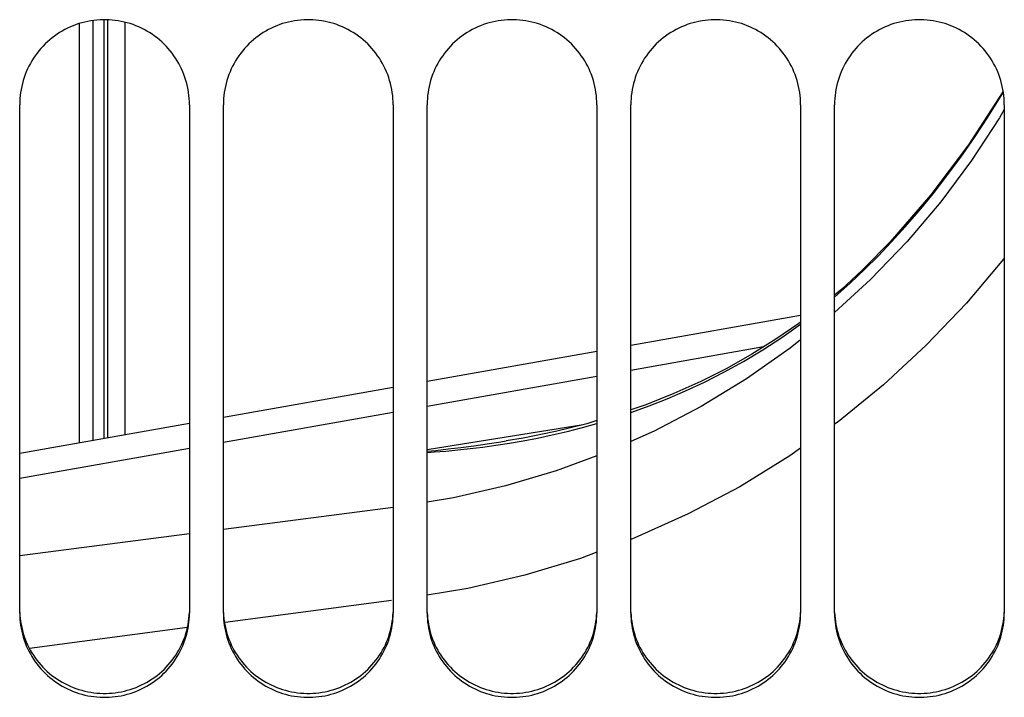
# Paper-space layout 'LSA473-8-012_1' of a CAD drawing. Units: millimetres. Extents: x 0 to 594, y 0 to 420.
# Drawn here: x 324 to 339, y 230 to 240 of the extents above; entities that cross this region are included whole.
import ezdxf

# ---------------------------------------------------------------- set-up
doc = ezdxf.new("R2010")
doc.units = ezdxf.units.MM
doc.header["$LTSCALE"] = 32.67
doc.layers.get('0').update_dxf_attribs({"linetype": 'CONTINUOUS'})
doc.layers.add('AXES', color=7, linetype='CONTINUOUS')
doc.layers.add('SOLIDES', color=7, linetype='CONTINUOUS')

psp = doc.layouts.new('LSA473-8-012_1')

# ---------------------------------------------------------------- linework, layer by layer
at = {"color": 7, "linetype": 'CONTINUOUS'}
for p, q in [((325.35061, 240.279024), (325.35061, 234.097955)), ((335.97561, 235.979555), (333.47561, 235.536825)), ((332.97561, 235.448279), (330.47561, 235.00555)), ((329.97561, 234.917004), (327.47561, 234.474275)), ((326.97561, 234.385729), (324.47561, 233.942999)), ((331.640135, 234.129285), (331.640226, 234.129299))]:
    psp.add_line(p, q, dxfattribs=at)
at = {"color": 9, "linetype": 'CONTINUOUS'}
for p, q in [((338.928128, 239.213004), (338.961428, 239.270457)), ((337.543117, 237.067458), (337.006557, 236.509911)), ((337.006557, 236.509911), (336.47561, 236.024201)), ((335.430653, 235.514705), (333.47561, 235.168482)), ((332.97561, 235.079937), (330.47561, 234.637207)), ((329.97561, 234.548661), (327.47561, 234.105932)), ((330.47561, 234.004047), (332.772908, 234.371288)), ((326.97561, 234.017386), (324.47561, 233.574656)), ((329.97561, 233.15154), (327.47561, 232.825846)), ((326.97561, 232.760804), (324.47561, 232.435697)), ((329.950811, 231.78018), (327.500745, 231.455507)), ((326.946793, 231.382198), (324.617648, 231.07406))]:
    psp.add_line(p, q, dxfattribs=at)
at = {"color": 7, "linetype": 'CONTINUOUS'}
for points in [[(338.952818, 239.274144), (338.448945, 238.492882), (337.894859, 237.755561), (337.294157, 237.06526), (336.91314, 236.674986)], [(336.913153, 236.674987), (336.874222, 236.637033), (336.582157, 236.367385), (336.47561, 236.277967)], [(335.97561, 235.88128), (335.949585, 235.861442), (335.610896, 235.627354), (335.257205, 235.406302), (334.888986, 235.199033), (334.506514, 235.006095), (334.108891, 234.82753), (333.696285, 234.664021), (333.47561, 234.587716)], [(332.97561, 234.42907), (332.825314, 234.384402), (332.365774, 234.269409), (331.890286, 234.172085), (331.640226, 234.129299)]]:
    psp.add_lwpolyline(points, dxfattribs=at)
at = {"color": 9, "linetype": 'CONTINUOUS'}
for points in [[(336.924027, 236.658743), (337.117712, 236.85385), (337.315316, 237.062028), (337.516196, 237.283698), (337.72024, 237.519899), (337.926097, 237.770439), (338.131345, 238.033754), (338.335326, 238.310127), (338.537325, 238.599759), (338.735116, 238.900687), (338.928128, 239.213004)], [(338.97561, 239.011211), (338.905396, 238.888871), (338.492839, 238.260037), (338.039122, 237.652396), (337.543117, 237.067458)], [(338.97561, 236.825252), (338.964592, 236.810374), (338.418219, 236.161397), (337.826902, 235.539179), (337.197006, 234.95635), (336.526516, 234.413641), (336.47561, 234.377498)], [(336.47561, 236.247409), (336.47707, 236.248612), (336.707124, 236.452447), (336.924027, 236.658743)], [(336.91314, 236.674986), (336.91407, 236.672094), (336.924027, 236.658743)], [(333.47561, 234.548629), (333.490778, 234.553694), (333.746795, 234.647038), (334.010711, 234.751512), (334.281386, 234.867651), (334.558035, 234.997128), (334.842999, 235.142049), (335.132626, 235.301654), (335.417535, 235.472614), (335.697786, 235.655336), (335.972844, 235.849207), (335.97561, 235.851317)], [(335.97561, 235.618005), (335.824113, 235.496367), (335.181404, 235.04558), (334.512073, 234.638023), (333.820943, 234.276269), (333.47561, 234.123058)], [(332.099242, 234.173168), (332.31497, 234.219288), (332.53706, 234.271458), (332.765308, 234.330131), (332.97561, 234.38942)], [(330.47561, 233.978016), (330.604585, 233.991311), (330.785128, 234.01149), (330.970341, 234.033861), (331.16117, 234.058708), (331.357571, 234.086211), (331.559485, 234.116564), (331.640135, 234.129285)], [(330.47561, 233.960957), (330.5809, 233.967746), (330.752892, 233.981159), (330.92917, 233.997394), (331.110684, 234.01686), (331.297326, 234.039771), (331.489002, 234.066391), (331.68665, 234.097307)], [(331.68665, 234.097307), (331.89011, 234.132783), (332.099242, 234.173168)], [(332.97561, 233.911171), (332.37685, 233.69025), (331.627668, 233.467094), (330.864491, 233.29221), (330.47561, 233.229056)], [(335.97561, 234.022501), (335.817448, 233.910207), (335.082214, 233.456216), (334.322194, 233.053786), (333.536008, 232.70056), (333.47561, 232.677978)], [(332.97561, 232.49104), (332.731929, 232.399933), (331.912717, 232.152952), (331.075612, 231.958323), (330.47561, 231.858402)]]:
    psp.add_lwpolyline(points, dxfattribs=at)
at = {"layer": 'AXES', "color": 7, "linetype": 'CONTINUOUS'}
psp.add_line((326.02561, 240.299983), (326.02561, 234.217492), dxfattribs=at)
at = {"layer": 'SOLIDES', "color": 9, "linetype": 'CONTINUOUS'}
for p, q in [((325.55061, 240.324237), (325.55061, 234.133373)), ((325.719376, 234.16326), (325.719376, 240.336643)), ((325.771139, 240.335804), (325.771139, 234.172427))]:
    psp.add_line(p, q, dxfattribs=at)
at = {"layer": 'SOLIDES', "color": 7, "linetype": 'CONTINUOUS'}
for p, q in [((324.47561, 231.593058), (324.47561, 239.08348)), ((326.97561, 239.08348), (326.97561, 231.593058)), ((327.47561, 231.593058), (327.47561, 239.08348)), ((329.97561, 239.08348), (329.97561, 231.593058)), ((330.47561, 231.593058), (330.47561, 239.08348)), ((332.97561, 239.08348), (332.97561, 231.593058)), ((333.47561, 231.593058), (333.47561, 239.08348)), ((335.97561, 239.08348), (335.97561, 231.593058)), ((336.47561, 231.593058), (336.47561, 239.08348)), ((338.97561, 239.08348), (338.97561, 231.593058))]:
    psp.add_line(p, q, dxfattribs=at)
for points in [[(326.97561, 239.08348), (326.974793, 239.128622), (326.972343, 239.173695), (326.96826, 239.218699), (326.962529, 239.263737), (326.955165, 239.308705), (326.946211, 239.353292), (326.935663, 239.397466), (326.923526, 239.44126), (326.909862, 239.484461), (326.894685, 239.527019), (326.87798, 239.568985), (326.859776, 239.610298), (326.840054, 239.650985), (326.818832, 239.691019), (326.796185, 239.730256), (326.77208, 239.768735), (326.746552, 239.806417), (326.719779, 239.843043), (326.691794, 239.878557), (326.662566, 239.913014), (326.632177, 239.946321), (326.600641, 239.978461), (326.567945, 240.009451), (326.534137, 240.039246), (326.499167, 240.067883), (326.463085, 240.095325), (326.42609, 240.121419), (326.388169, 240.146157), (326.349335, 240.169547), (326.309833, 240.19145), (326.269724, 240.211827), (326.228945, 240.230718), (326.187557, 240.248098), (326.145548, 240.263972), (326.102929, 240.278335), (326.05979, 240.291157), (326.01606, 240.302449), (325.971811, 240.3122), (325.927345, 240.320339), (325.882701, 240.326848), (325.83784, 240.331746), (325.792949, 240.335012), (325.748067, 240.336643), (325.703153, 240.336643), (325.658271, 240.335012), (325.61338, 240.331746), (325.568519, 240.326848), (325.523875, 240.320339), (325.479409, 240.3122), (325.43516, 240.302449), (325.39143, 240.291157), (325.348291, 240.278335), (325.305672, 240.263972), (325.263663, 240.248098), (325.222275, 240.230718), (325.181496, 240.211827), (325.141387, 240.19145), (325.101885, 240.169547), (325.063051, 240.146157), (325.02513, 240.121419), (324.988135, 240.095325), (324.952053, 240.067883), (324.917083, 240.039246), (324.883275, 240.009451), (324.850579, 239.978461), (324.819042, 239.946321), (324.788654, 239.913014), (324.759426, 239.878557), (324.731441, 239.843043), (324.704668, 239.806417), (324.67914, 239.768735), (324.655035, 239.730256), (324.632388, 239.691019), (324.611166, 239.650985), (324.591444, 239.610298), (324.573239, 239.568985), (324.556535, 239.527019), (324.541358, 239.484461), (324.527694, 239.44126), (324.515557, 239.397466), (324.505009, 239.353292), (324.496055, 239.308705), (324.488691, 239.263737), (324.48296, 239.218699), (324.478877, 239.173695), (324.476427, 239.128622), (324.47561, 239.08348)], [(329.97561, 239.08348), (329.974793, 239.128622), (329.972343, 239.173695), (329.96826, 239.218699), (329.962529, 239.263737), (329.955165, 239.308705), (329.946211, 239.353292), (329.935663, 239.397466), (329.923526, 239.44126), (329.909862, 239.484461), (329.894685, 239.527019), (329.87798, 239.568985), (329.859776, 239.610298), (329.840054, 239.650985), (329.818832, 239.691019), (329.796185, 239.730256), (329.77208, 239.768735), (329.746552, 239.806417), (329.719779, 239.843043), (329.691794, 239.878557), (329.662566, 239.913014), (329.632177, 239.946321), (329.600641, 239.978461), (329.567945, 240.009451), (329.534137, 240.039246), (329.499167, 240.067883), (329.463085, 240.095325), (329.42609, 240.121419), (329.388169, 240.146157), (329.349335, 240.169547), (329.309833, 240.19145), (329.269724, 240.211827), (329.228945, 240.230718), (329.187557, 240.248098), (329.145548, 240.263972), (329.102929, 240.278335), (329.05979, 240.291157), (329.01606, 240.302449), (328.971811, 240.3122), (328.927345, 240.320339), (328.882701, 240.326848), (328.83784, 240.331746), (328.792949, 240.335012), (328.748067, 240.336643), (328.703153, 240.336643), (328.658271, 240.335012), (328.61338, 240.331746), (328.568519, 240.326848), (328.523875, 240.320339), (328.479409, 240.3122), (328.43516, 240.302449), (328.39143, 240.291157), (328.348291, 240.278335), (328.305672, 240.263972), (328.263663, 240.248098), (328.222275, 240.230718), (328.181496, 240.211827), (328.141387, 240.19145), (328.101885, 240.169547), (328.063051, 240.146157), (328.02513, 240.121419), (327.988135, 240.095325), (327.952053, 240.067883), (327.917083, 240.039246), (327.883275, 240.009451), (327.850579, 239.978461), (327.819042, 239.946321), (327.788654, 239.913014), (327.759426, 239.878557), (327.731441, 239.843043), (327.704668, 239.806417), (327.67914, 239.768735), (327.655035, 239.730256), (327.632388, 239.691019), (327.611166, 239.650985), (327.591444, 239.610298), (327.573239, 239.568985), (327.556535, 239.527019), (327.541358, 239.484461), (327.527694, 239.44126), (327.515557, 239.397466), (327.505009, 239.353292), (327.496055, 239.308705), (327.488691, 239.263737), (327.48296, 239.218699), (327.478877, 239.173695), (327.476427, 239.128622), (327.47561, 239.08348)], [(332.97561, 239.08348), (332.974793, 239.128622), (332.972343, 239.173695), (332.96826, 239.218699), (332.962529, 239.263737), (332.955165, 239.308705), (332.946211, 239.353292), (332.935663, 239.397466), (332.923526, 239.44126), (332.909862, 239.484461), (332.894685, 239.527019), (332.87798, 239.568985), (332.859776, 239.610298), (332.840054, 239.650985), (332.818832, 239.691019), (332.796185, 239.730256), (332.77208, 239.768735), (332.746552, 239.806417), (332.719779, 239.843043), (332.691794, 239.878557), (332.662566, 239.913014), (332.632177, 239.946321), (332.600641, 239.978461), (332.567945, 240.009451), (332.534137, 240.039246), (332.499167, 240.067883), (332.463085, 240.095325), (332.42609, 240.121419), (332.388169, 240.146157), (332.349335, 240.169547), (332.309833, 240.19145), (332.269724, 240.211827), (332.228945, 240.230718), (332.187557, 240.248098), (332.145548, 240.263972), (332.102929, 240.278335), (332.05979, 240.291157), (332.01606, 240.302449), (331.971811, 240.3122), (331.927345, 240.320339), (331.882701, 240.326848), (331.83784, 240.331746), (331.792949, 240.335012), (331.748067, 240.336643), (331.703153, 240.336643), (331.658271, 240.335012), (331.61338, 240.331746), (331.568519, 240.326848), (331.523875, 240.320339), (331.479409, 240.3122), (331.43516, 240.302449), (331.39143, 240.291157), (331.348291, 240.278335), (331.305672, 240.263972), (331.263663, 240.248098), (331.222275, 240.230718), (331.181496, 240.211827), (331.141387, 240.19145), (331.101885, 240.169547), (331.063051, 240.146157), (331.02513, 240.121419), (330.988135, 240.095325), (330.952053, 240.067883), (330.917083, 240.039246), (330.883275, 240.009451), (330.850579, 239.978461), (330.819042, 239.946321), (330.788654, 239.913014), (330.759426, 239.878557), (330.731441, 239.843043), (330.704668, 239.806417), (330.67914, 239.768735), (330.655035, 239.730256), (330.632388, 239.691019), (330.611166, 239.650985), (330.591444, 239.610298), (330.573239, 239.568985), (330.556535, 239.527019), (330.541358, 239.484461), (330.527694, 239.44126), (330.515557, 239.397466), (330.505009, 239.353292), (330.496055, 239.308705), (330.488691, 239.263737), (330.48296, 239.218699), (330.478877, 239.173695), (330.476427, 239.128622), (330.47561, 239.08348)], [(335.97561, 239.08348), (335.974793, 239.128622), (335.972343, 239.173695), (335.96826, 239.218699), (335.962529, 239.263737), (335.955165, 239.308705), (335.946211, 239.353292), (335.935663, 239.397466), (335.923526, 239.44126), (335.909862, 239.484461), (335.894685, 239.527019), (335.87798, 239.568985), (335.859776, 239.610298), (335.840054, 239.650985), (335.818832, 239.691019), (335.796185, 239.730256), (335.77208, 239.768735), (335.746552, 239.806417), (335.719779, 239.843043), (335.691794, 239.878557), (335.662566, 239.913014), (335.632177, 239.946321), (335.600641, 239.978461), (335.567945, 240.009451), (335.534137, 240.039246), (335.499167, 240.067883), (335.463085, 240.095325), (335.42609, 240.121419), (335.388169, 240.146157), (335.349335, 240.169547), (335.309833, 240.19145), (335.269724, 240.211827), (335.228945, 240.230718), (335.187557, 240.248098), (335.145548, 240.263972), (335.102929, 240.278335), (335.05979, 240.291157), (335.01606, 240.302449), (334.971811, 240.3122), (334.927345, 240.320339), (334.882701, 240.326848), (334.83784, 240.331746), (334.792949, 240.335012), (334.748067, 240.336643), (334.703153, 240.336643), (334.658271, 240.335012), (334.61338, 240.331746), (334.568519, 240.326848), (334.523875, 240.320339), (334.479409, 240.3122), (334.43516, 240.302449), (334.39143, 240.291157), (334.348291, 240.278335), (334.305672, 240.263972), (334.263663, 240.248098), (334.222275, 240.230718), (334.181496, 240.211827), (334.141387, 240.19145), (334.101885, 240.169547), (334.063051, 240.146157), (334.02513, 240.121419), (333.988135, 240.095325), (333.952053, 240.067883), (333.917083, 240.039246), (333.883275, 240.009451), (333.850579, 239.978461), (333.819042, 239.946321), (333.788654, 239.913014), (333.759426, 239.878557), (333.731441, 239.843043), (333.704668, 239.806417), (333.67914, 239.768735), (333.655035, 239.730256), (333.632388, 239.691019), (333.611166, 239.650985), (333.591444, 239.610298), (333.573239, 239.568985), (333.556535, 239.527019), (333.541358, 239.484461), (333.527694, 239.44126), (333.515557, 239.397466), (333.505009, 239.353292), (333.496055, 239.308705), (333.488691, 239.263737), (333.48296, 239.218699), (333.478877, 239.173695), (333.476427, 239.128622), (333.47561, 239.08348)], [(338.97561, 239.08348), (338.974793, 239.128622), (338.972343, 239.173695), (338.96826, 239.218699), (338.962529, 239.263737), (338.955165, 239.308705), (338.946211, 239.353292), (338.935663, 239.397466), (338.923526, 239.44126), (338.909862, 239.484461), (338.894685, 239.527019), (338.87798, 239.568985), (338.859776, 239.610298), (338.840054, 239.650985), (338.818832, 239.691019), (338.796185, 239.730256), (338.77208, 239.768735), (338.746552, 239.806417), (338.719779, 239.843043), (338.691794, 239.878557), (338.662566, 239.913014), (338.632177, 239.946321), (338.600641, 239.978461), (338.567945, 240.009451), (338.534137, 240.039246), (338.499167, 240.067883), (338.463085, 240.095325), (338.42609, 240.121419), (338.388169, 240.146157), (338.349335, 240.169547), (338.309833, 240.19145), (338.269724, 240.211827), (338.228945, 240.230718), (338.187557, 240.248098), (338.145548, 240.263972), (338.102929, 240.278335), (338.05979, 240.291157), (338.01606, 240.302449), (337.971811, 240.3122), (337.927345, 240.320339), (337.882701, 240.326848), (337.83784, 240.331746), (337.792949, 240.335012), (337.748067, 240.336643), (337.703153, 240.336643), (337.658271, 240.335012), (337.61338, 240.331746), (337.568519, 240.326848), (337.523875, 240.320339), (337.479409, 240.3122), (337.43516, 240.302449), (337.39143, 240.291157), (337.348291, 240.278335), (337.305672, 240.263972), (337.263663, 240.248098), (337.222275, 240.230718), (337.181496, 240.211827), (337.141387, 240.19145), (337.101885, 240.169547), (337.063051, 240.146157), (337.02513, 240.121419), (336.988135, 240.095325), (336.952053, 240.067883), (336.917083, 240.039246), (336.883275, 240.009451), (336.850579, 239.978461), (336.819042, 239.946321), (336.788654, 239.913014), (336.759426, 239.878557), (336.731441, 239.843043), (336.704668, 239.806417), (336.67914, 239.768735), (336.655035, 239.730256), (336.632388, 239.691019), (336.611166, 239.650985), (336.591444, 239.610298), (336.573239, 239.568985), (336.556535, 239.527019), (336.541358, 239.484461), (336.527694, 239.44126), (336.515557, 239.397466), (336.505009, 239.353292), (336.496055, 239.308705), (336.488691, 239.263737), (336.48296, 239.218699), (336.478877, 239.173695), (336.476427, 239.128622), (336.47561, 239.08348)], [(324.47561, 231.593058), (324.476427, 231.548319), (324.478877, 231.503654), (324.48296, 231.459063), (324.488691, 231.414442), (324.496055, 231.369896), (324.505009, 231.325731), (324.515557, 231.28198), (324.527694, 231.23861), (324.541358, 231.195832), (324.556535, 231.153695), (324.573239, 231.112148), (324.591444, 231.071252), (324.611166, 231.030979), (324.632388, 230.991357), (324.655035, 230.952526), (324.67914, 230.91445), (324.704668, 230.877165), (324.731441, 230.840929), (324.759426, 230.805796), (324.788654, 230.771711), (324.819042, 230.738767), (324.850579, 230.706979), (324.883275, 230.676332), (324.917083, 230.646868), (324.952053, 230.618551), (324.988135, 230.591417), (325.02513, 230.565619), (325.063051, 230.541161), (325.101885, 230.518038), (325.141387, 230.496387), (325.181496, 230.476244), (325.222275, 230.457573), (325.263663, 230.440394), (325.305672, 230.424706), (325.348291, 230.41051), (325.39143, 230.397839), (325.43516, 230.386679), (325.479409, 230.377043), (325.523875, 230.369), (325.568519, 230.362568), (325.61338, 230.357728), (325.658271, 230.3545), (325.703153, 230.352889), (325.748067, 230.352889), (325.792949, 230.3545), (325.83784, 230.357728), (325.882701, 230.362568), (325.927345, 230.369), (325.971811, 230.377043), (326.01606, 230.386679), (326.05979, 230.397839), (326.102929, 230.41051), (326.145548, 230.424706), (326.187557, 230.440394), (326.228945, 230.457573), (326.269724, 230.476244), (326.309833, 230.496387), (326.349335, 230.518038), (326.388169, 230.541161), (326.42609, 230.565619), (326.463085, 230.591417), (326.499167, 230.618551), (326.534137, 230.646868), (326.567945, 230.676332), (326.600641, 230.706979), (326.632177, 230.738767), (326.662566, 230.771711), (326.691794, 230.805796), (326.719779, 230.840929), (326.746552, 230.877165), (326.77208, 230.91445), (326.796185, 230.952526), (326.818832, 230.991357), (326.840054, 231.030979), (326.859776, 231.071252), (326.87798, 231.112148), (326.894685, 231.153695), (326.909862, 231.195832), (326.923526, 231.23861), (326.935663, 231.28198), (326.946211, 231.325731), (326.955165, 231.369896), (326.962529, 231.414442), (326.96826, 231.459063), (326.972343, 231.503654), (326.974793, 231.548319), (326.97561, 231.593058)], [(327.47561, 231.593058), (327.476427, 231.548319), (327.478877, 231.503654), (327.48296, 231.459063), (327.488691, 231.414442), (327.496055, 231.369896), (327.505009, 231.325731), (327.515557, 231.28198), (327.527694, 231.23861), (327.541358, 231.195832), (327.556535, 231.153695), (327.573239, 231.112148), (327.591444, 231.071252), (327.611166, 231.030979), (327.632388, 230.991357), (327.655035, 230.952526), (327.67914, 230.91445), (327.704668, 230.877165), (327.731441, 230.840929), (327.759426, 230.805796), (327.788654, 230.771711), (327.819042, 230.738767), (327.850579, 230.706979), (327.883275, 230.676332), (327.917083, 230.646868), (327.952053, 230.618551), (327.988135, 230.591417), (328.02513, 230.565619), (328.063051, 230.541161), (328.101885, 230.518038), (328.141387, 230.496387), (328.181496, 230.476244), (328.222275, 230.457573), (328.263663, 230.440394), (328.305672, 230.424706), (328.348291, 230.41051), (328.39143, 230.397839), (328.43516, 230.386679), (328.479409, 230.377043), (328.523875, 230.369), (328.568519, 230.362568), (328.61338, 230.357728), (328.658271, 230.3545), (328.703153, 230.352889), (328.748067, 230.352889), (328.792949, 230.3545), (328.83784, 230.357728), (328.882701, 230.362568), (328.927345, 230.369), (328.971811, 230.377043), (329.01606, 230.386679), (329.05979, 230.397839), (329.102929, 230.41051), (329.145548, 230.424706), (329.187557, 230.440394), (329.228945, 230.457573), (329.269724, 230.476244), (329.309833, 230.496387), (329.349335, 230.518038), (329.388169, 230.541161), (329.42609, 230.565619), (329.463085, 230.591417), (329.499167, 230.618551), (329.534137, 230.646868), (329.567945, 230.676332), (329.600641, 230.706979), (329.632177, 230.738767), (329.662566, 230.771711), (329.691794, 230.805796), (329.719779, 230.840929), (329.746552, 230.877165), (329.77208, 230.91445), (329.796185, 230.952526), (329.818832, 230.991357), (329.840054, 231.030979), (329.859776, 231.071252), (329.87798, 231.112148), (329.894685, 231.153695), (329.909862, 231.195832), (329.923526, 231.23861), (329.935663, 231.28198), (329.946211, 231.325731), (329.955165, 231.369896), (329.962529, 231.414442), (329.96826, 231.459063), (329.972343, 231.503654), (329.974793, 231.548319), (329.97561, 231.593058)], [(330.47561, 231.593058), (330.476427, 231.548319), (330.478877, 231.503654), (330.48296, 231.459063), (330.488691, 231.414442), (330.496055, 231.369896), (330.505009, 231.325731), (330.515557, 231.28198), (330.527694, 231.23861), (330.541358, 231.195832), (330.556535, 231.153695), (330.573239, 231.112148), (330.591444, 231.071252), (330.611166, 231.030979), (330.632388, 230.991357), (330.655035, 230.952526), (330.67914, 230.91445), (330.704668, 230.877165), (330.731441, 230.840929), (330.759426, 230.805796), (330.788654, 230.771711), (330.819042, 230.738767), (330.850579, 230.706979), (330.883275, 230.676332), (330.917083, 230.646868), (330.952053, 230.618551), (330.988135, 230.591417), (331.02513, 230.565619), (331.063051, 230.541161), (331.101885, 230.518038), (331.141387, 230.496387), (331.181496, 230.476244), (331.222275, 230.457573), (331.263663, 230.440394), (331.305672, 230.424706), (331.348291, 230.41051), (331.39143, 230.397839), (331.43516, 230.386679), (331.479409, 230.377043), (331.523875, 230.369), (331.568519, 230.362568), (331.61338, 230.357728), (331.658271, 230.3545), (331.703153, 230.352889), (331.748067, 230.352889), (331.792949, 230.3545), (331.83784, 230.357728), (331.882701, 230.362568), (331.927345, 230.369), (331.971811, 230.377043), (332.01606, 230.386679), (332.05979, 230.397839), (332.102929, 230.41051), (332.145548, 230.424706), (332.187557, 230.440394), (332.228945, 230.457573), (332.269724, 230.476244), (332.309833, 230.496387), (332.349335, 230.518038), (332.388169, 230.541161), (332.42609, 230.565619), (332.463085, 230.591417), (332.499167, 230.618551), (332.534137, 230.646868), (332.567945, 230.676332), (332.600641, 230.706979), (332.632177, 230.738767), (332.662566, 230.771711), (332.691794, 230.805796), (332.719779, 230.840929), (332.746552, 230.877165), (332.77208, 230.91445), (332.796185, 230.952526), (332.818832, 230.991357), (332.840054, 231.030979), (332.859776, 231.071252), (332.87798, 231.112148), (332.894685, 231.153695), (332.909862, 231.195832), (332.923526, 231.23861), (332.935663, 231.28198), (332.946211, 231.325731), (332.955165, 231.369896), (332.962529, 231.414442), (332.96826, 231.459063), (332.972343, 231.503654), (332.974793, 231.548319), (332.97561, 231.593058)], [(333.47561, 231.593058), (333.476427, 231.548319), (333.478877, 231.503654), (333.48296, 231.459063), (333.488691, 231.414442), (333.496055, 231.369896), (333.505009, 231.325731), (333.515557, 231.28198), (333.527694, 231.23861), (333.541358, 231.195832), (333.556535, 231.153695), (333.573239, 231.112148), (333.591444, 231.071252), (333.611166, 231.030979), (333.632388, 230.991357), (333.655035, 230.952526), (333.67914, 230.91445), (333.704668, 230.877165), (333.731441, 230.840929), (333.759426, 230.805796), (333.788654, 230.771711), (333.819042, 230.738767), (333.850579, 230.706979), (333.883275, 230.676332), (333.917083, 230.646868), (333.952053, 230.618551), (333.988135, 230.591417), (334.02513, 230.565619), (334.063051, 230.541161), (334.101885, 230.518038), (334.141387, 230.496387), (334.181496, 230.476244), (334.222275, 230.457573), (334.263663, 230.440394), (334.305672, 230.424706), (334.348291, 230.41051), (334.39143, 230.397839), (334.43516, 230.386679), (334.479409, 230.377043), (334.523875, 230.369), (334.568519, 230.362568), (334.61338, 230.357728), (334.658271, 230.3545), (334.703153, 230.352889), (334.748067, 230.352889), (334.792949, 230.3545), (334.83784, 230.357728), (334.882701, 230.362568), (334.927345, 230.369), (334.971811, 230.377043), (335.01606, 230.386679), (335.05979, 230.397839), (335.102929, 230.41051), (335.145548, 230.424706), (335.187557, 230.440394), (335.228945, 230.457573), (335.269724, 230.476244), (335.309833, 230.496387), (335.349335, 230.518038), (335.388169, 230.541161), (335.42609, 230.565619), (335.463085, 230.591417), (335.499167, 230.618551), (335.534137, 230.646868), (335.567945, 230.676332), (335.600641, 230.706979), (335.632177, 230.738767), (335.662566, 230.771711), (335.691794, 230.805796), (335.719779, 230.840929), (335.746552, 230.877165), (335.77208, 230.91445), (335.796185, 230.952526), (335.818832, 230.991357), (335.840054, 231.030979), (335.859776, 231.071252), (335.87798, 231.112148), (335.894685, 231.153695), (335.909862, 231.195832), (335.923526, 231.23861), (335.935663, 231.28198), (335.946211, 231.325731), (335.955165, 231.369896), (335.962529, 231.414442), (335.96826, 231.459063), (335.972343, 231.503654), (335.974793, 231.548319), (335.97561, 231.593058)], [(336.47561, 231.593058), (336.476427, 231.548319), (336.478877, 231.503654), (336.48296, 231.459063), (336.488691, 231.414442), (336.496055, 231.369896), (336.505009, 231.325731), (336.515557, 231.28198), (336.527694, 231.23861), (336.541358, 231.195832), (336.556535, 231.153695), (336.573239, 231.112148), (336.591444, 231.071252), (336.611166, 231.030979), (336.632388, 230.991357), (336.655035, 230.952526), (336.67914, 230.91445), (336.704668, 230.877165), (336.731441, 230.840929), (336.759426, 230.805796), (336.788654, 230.771711), (336.819042, 230.738767), (336.850579, 230.706979), (336.883275, 230.676332), (336.917083, 230.646868), (336.952053, 230.618551), (336.988135, 230.591417), (337.02513, 230.565619), (337.063051, 230.541161), (337.101885, 230.518038), (337.141387, 230.496387), (337.181496, 230.476244), (337.222275, 230.457573), (337.263663, 230.440394), (337.305672, 230.424706), (337.348291, 230.41051), (337.39143, 230.397839), (337.43516, 230.386679), (337.479409, 230.377043), (337.523875, 230.369), (337.568519, 230.362568), (337.61338, 230.357728), (337.658271, 230.3545), (337.703153, 230.352889), (337.748067, 230.352889), (337.792949, 230.3545), (337.83784, 230.357728), (337.882701, 230.362568), (337.927345, 230.369), (337.971811, 230.377043), (338.01606, 230.386679), (338.05979, 230.397839), (338.102929, 230.41051), (338.145548, 230.424706), (338.187557, 230.440394), (338.228945, 230.457573), (338.269724, 230.476244), (338.309833, 230.496387), (338.349335, 230.518038), (338.388169, 230.541161), (338.42609, 230.565619), (338.463085, 230.591417), (338.499167, 230.618551), (338.534137, 230.646868), (338.567945, 230.676332), (338.600641, 230.706979), (338.632177, 230.738767), (338.662566, 230.771711), (338.691794, 230.805796), (338.719779, 230.840929), (338.746552, 230.877165), (338.77208, 230.91445), (338.796185, 230.952526), (338.818832, 230.991357), (338.840054, 231.030979), (338.859776, 231.071252), (338.87798, 231.112148), (338.894685, 231.153695), (338.909862, 231.195832), (338.923526, 231.23861), (338.935663, 231.28198), (338.946211, 231.325731), (338.955165, 231.369896), (338.962529, 231.414442), (338.96826, 231.459063), (338.972343, 231.503654), (338.974793, 231.548319), (338.97561, 231.593058)]]:
    psp.add_lwpolyline(points, dxfattribs=at)
at = {"layer": 'SOLIDES', "color": 3, "linetype": 'CONTINUOUS'}
for points in [[(324.476421, 231.601052), (324.478857, 231.556736), (324.482916, 231.51249), (324.488614, 231.468213), (324.495935, 231.424006), (324.504838, 231.380172), (324.515329, 231.336741), (324.527401, 231.293682), (324.540995, 231.251202), (324.556097, 231.20935), (324.572721, 231.168077), (324.590843, 231.127442), (324.61048, 231.087418), (324.631614, 231.048031), (324.654175, 231.009421), (324.678197, 230.971547), (324.703645, 230.934448), (324.730342, 230.898382), (324.758258, 230.8634), (324.787424, 230.82945), (324.817756, 230.796628), (324.849242, 230.764949), (324.881895, 230.734398), (324.915669, 230.705018), (324.950616, 230.676773), (324.986684, 230.649699), (325.023678, 230.623949), (325.061612, 230.599529), (325.100472, 230.576433), (325.140012, 230.554801), (325.180171, 230.534672), (325.22101, 230.516006), (325.262468, 230.49883), (325.304554, 230.483142), (325.347261, 230.468944), (325.390495, 230.456268), (325.43433, 230.445102), (325.478694, 230.435458), (325.523281, 230.427409), (325.568051, 230.420971), (325.613044, 230.416126), (325.658069, 230.412894), (325.703085, 230.411282), (325.748135, 230.411282), (325.793151, 230.412894), (325.838176, 230.416126), (325.883169, 230.420971), (325.927939, 230.427409), (325.972526, 230.435458), (326.016889, 230.445102), (326.060725, 230.456268), (326.103959, 230.468944), (326.146666, 230.483142), (326.188752, 230.49883), (326.23021, 230.516006), (326.271049, 230.534672), (326.311208, 230.554801), (326.350748, 230.576433), (326.389608, 230.599529), (326.427542, 230.623949), (326.464536, 230.649699), (326.500604, 230.676773), (326.535551, 230.705018), (326.569325, 230.734398), (326.601978, 230.764949), (326.633464, 230.796628), (326.663796, 230.82945), (326.692962, 230.8634), (326.720878, 230.898382), (326.747575, 230.934448), (326.773023, 230.971547), (326.797045, 231.009421), (326.819606, 231.048031), (326.84074, 231.087418), (326.860377, 231.127442), (326.878499, 231.168077), (326.895123, 231.20935), (326.910225, 231.251202), (326.923819, 231.293682), (326.935891, 231.336741), (326.946382, 231.380172), (326.955285, 231.424006), (326.962606, 231.468213), (326.968304, 231.51249), (326.972363, 231.556736), (326.974799, 231.601052)], [(327.476421, 231.601052), (327.478857, 231.556736), (327.482916, 231.51249), (327.488614, 231.468213), (327.495935, 231.424006), (327.504838, 231.380172), (327.515329, 231.336741), (327.527401, 231.293682), (327.540995, 231.251202), (327.556097, 231.20935), (327.572721, 231.168077), (327.590843, 231.127442), (327.61048, 231.087418), (327.631614, 231.048031), (327.654175, 231.009421), (327.678197, 230.971547), (327.703645, 230.934448), (327.730342, 230.898382), (327.758258, 230.8634), (327.787424, 230.82945), (327.817756, 230.796628), (327.849242, 230.764949), (327.881895, 230.734398), (327.915669, 230.705018), (327.950616, 230.676773), (327.986684, 230.649699), (328.023678, 230.623949), (328.061612, 230.599529), (328.100472, 230.576433), (328.140012, 230.554801), (328.180171, 230.534672), (328.22101, 230.516006), (328.262468, 230.49883), (328.304554, 230.483142), (328.347261, 230.468944), (328.390495, 230.456268), (328.43433, 230.445102), (328.478694, 230.435458), (328.523281, 230.427409), (328.568051, 230.420971), (328.613044, 230.416126), (328.658069, 230.412894), (328.703085, 230.411282), (328.748135, 230.411282), (328.793151, 230.412894), (328.838176, 230.416126), (328.883169, 230.420971), (328.927939, 230.427409), (328.972526, 230.435458), (329.016889, 230.445102), (329.060725, 230.456268), (329.103959, 230.468944), (329.146666, 230.483142), (329.188752, 230.49883), (329.23021, 230.516006), (329.271049, 230.534672), (329.311208, 230.554801), (329.350748, 230.576433), (329.389608, 230.599529), (329.427542, 230.623949), (329.464536, 230.649699), (329.500604, 230.676773), (329.535551, 230.705018), (329.569325, 230.734398), (329.601978, 230.764949), (329.633464, 230.796628), (329.663796, 230.82945), (329.692962, 230.8634), (329.720878, 230.898382), (329.747575, 230.934448), (329.773023, 230.971547), (329.797045, 231.009421), (329.819606, 231.048031), (329.84074, 231.087418), (329.860377, 231.127442), (329.878499, 231.168077), (329.895123, 231.20935), (329.910225, 231.251202), (329.923819, 231.293682), (329.935891, 231.336741), (329.946382, 231.380172), (329.955285, 231.424006), (329.962606, 231.468213), (329.968304, 231.51249), (329.972363, 231.556736), (329.974799, 231.601052)], [(330.476421, 231.601052), (330.478857, 231.556736), (330.482916, 231.51249), (330.488614, 231.468213), (330.495935, 231.424006), (330.504838, 231.380172), (330.515329, 231.336741), (330.527401, 231.293682), (330.540995, 231.251202), (330.556097, 231.20935), (330.572721, 231.168077), (330.590843, 231.127442), (330.61048, 231.087418), (330.631614, 231.048031), (330.654175, 231.009421), (330.678197, 230.971547), (330.703645, 230.934448), (330.730342, 230.898382), (330.758258, 230.8634), (330.787424, 230.82945), (330.817756, 230.796628), (330.849242, 230.764949), (330.881895, 230.734398), (330.915669, 230.705018), (330.950616, 230.676773), (330.986684, 230.649699), (331.023678, 230.623949), (331.061612, 230.599529), (331.100472, 230.576433), (331.140012, 230.554801), (331.180171, 230.534672), (331.22101, 230.516006), (331.262468, 230.49883), (331.304554, 230.483142), (331.347261, 230.468944), (331.390495, 230.456268), (331.43433, 230.445102), (331.478694, 230.435458), (331.523281, 230.427409), (331.568051, 230.420971), (331.613044, 230.416126), (331.658069, 230.412894), (331.703085, 230.411282), (331.748135, 230.411282), (331.793151, 230.412894), (331.838176, 230.416126), (331.883169, 230.420971), (331.927939, 230.427409), (331.972526, 230.435458), (332.016889, 230.445102), (332.060725, 230.456268), (332.103959, 230.468944), (332.146666, 230.483142), (332.188752, 230.49883), (332.23021, 230.516006), (332.271049, 230.534672), (332.311208, 230.554801), (332.350748, 230.576433), (332.389608, 230.599529), (332.427542, 230.623949), (332.464536, 230.649699), (332.500604, 230.676773), (332.535551, 230.705018), (332.569325, 230.734398), (332.601978, 230.764949), (332.633464, 230.796628), (332.663796, 230.82945), (332.692962, 230.8634), (332.720878, 230.898382), (332.747575, 230.934448), (332.773023, 230.971547), (332.797045, 231.009421), (332.819606, 231.048031), (332.84074, 231.087418), (332.860377, 231.127442), (332.878499, 231.168077), (332.895123, 231.20935), (332.910225, 231.251202), (332.923819, 231.293682), (332.935891, 231.336741), (332.946382, 231.380172), (332.955285, 231.424006), (332.962606, 231.468213), (332.968304, 231.51249), (332.972363, 231.556736), (332.974799, 231.601052)], [(333.476421, 231.601052), (333.478857, 231.556736), (333.482916, 231.51249), (333.488614, 231.468213), (333.495935, 231.424006), (333.504838, 231.380172), (333.515329, 231.336741), (333.527401, 231.293682), (333.540995, 231.251202), (333.556097, 231.20935), (333.572721, 231.168077), (333.590843, 231.127442), (333.61048, 231.087418), (333.631614, 231.048031), (333.654175, 231.009421), (333.678197, 230.971547), (333.703645, 230.934448), (333.730342, 230.898382), (333.758258, 230.8634), (333.787424, 230.82945), (333.817756, 230.796628), (333.849242, 230.764949), (333.881895, 230.734398), (333.915669, 230.705018), (333.950616, 230.676773), (333.986684, 230.649699), (334.023678, 230.623949), (334.061612, 230.599529), (334.100472, 230.576433), (334.140012, 230.554801), (334.180171, 230.534672), (334.22101, 230.516006), (334.262468, 230.49883), (334.304554, 230.483142), (334.347261, 230.468944), (334.390495, 230.456268), (334.43433, 230.445102), (334.478694, 230.435458), (334.523281, 230.427409), (334.568051, 230.420971), (334.613044, 230.416126), (334.658069, 230.412894), (334.703085, 230.411282), (334.748135, 230.411282), (334.793151, 230.412894), (334.838176, 230.416126), (334.883169, 230.420971), (334.927939, 230.427409), (334.972526, 230.435458), (335.016889, 230.445102), (335.060725, 230.456268), (335.103959, 230.468944), (335.146666, 230.483142), (335.188752, 230.49883), (335.23021, 230.516006), (335.271049, 230.534672), (335.311208, 230.554801), (335.350748, 230.576433), (335.389608, 230.599529), (335.427542, 230.623949), (335.464536, 230.649699), (335.500604, 230.676773), (335.535551, 230.705018), (335.569325, 230.734398), (335.601978, 230.764949), (335.633464, 230.796628), (335.663796, 230.82945), (335.692962, 230.8634), (335.720878, 230.898382), (335.747575, 230.934448), (335.773023, 230.971547), (335.797045, 231.009421), (335.819606, 231.048031), (335.84074, 231.087418), (335.860377, 231.127442), (335.878499, 231.168077), (335.895123, 231.20935), (335.910225, 231.251202), (335.923819, 231.293682), (335.935891, 231.336741), (335.946382, 231.380172), (335.955285, 231.424006), (335.962606, 231.468213), (335.968304, 231.51249), (335.972363, 231.556736), (335.974799, 231.601052)], [(336.476421, 231.601052), (336.478857, 231.556736), (336.482916, 231.51249), (336.488614, 231.468213), (336.495935, 231.424006), (336.504838, 231.380172), (336.515329, 231.336741), (336.527401, 231.293682), (336.540995, 231.251202), (336.556097, 231.20935), (336.572721, 231.168077), (336.590843, 231.127442), (336.61048, 231.087418), (336.631614, 231.048031), (336.654175, 231.009421), (336.678197, 230.971547), (336.703645, 230.934448), (336.730342, 230.898382), (336.758258, 230.8634), (336.787424, 230.82945), (336.817756, 230.796628), (336.849242, 230.764949), (336.881895, 230.734398), (336.915669, 230.705018), (336.950616, 230.676773), (336.986684, 230.649699), (337.023678, 230.623949), (337.061612, 230.599529), (337.100472, 230.576433), (337.140012, 230.554801), (337.180171, 230.534672), (337.22101, 230.516006), (337.262468, 230.49883), (337.304554, 230.483142), (337.347261, 230.468944), (337.390495, 230.456268), (337.43433, 230.445102), (337.478694, 230.435458), (337.523281, 230.427409), (337.568051, 230.420971), (337.613044, 230.416126), (337.658069, 230.412894), (337.703085, 230.411282), (337.748135, 230.411282), (337.793151, 230.412894), (337.838176, 230.416126), (337.883169, 230.420971), (337.927939, 230.427409), (337.972526, 230.435458), (338.016889, 230.445102), (338.060725, 230.456268), (338.103959, 230.468944), (338.146666, 230.483142), (338.188752, 230.49883), (338.23021, 230.516006), (338.271049, 230.534672), (338.311208, 230.554801), (338.350748, 230.576433), (338.389608, 230.599529), (338.427542, 230.623949), (338.464536, 230.649699), (338.500604, 230.676773), (338.535551, 230.705018), (338.569325, 230.734398), (338.601978, 230.764949), (338.633464, 230.796628), (338.663796, 230.82945), (338.692962, 230.8634), (338.720878, 230.898382), (338.747575, 230.934448), (338.773023, 230.971547), (338.797045, 231.009421), (338.819606, 231.048031), (338.84074, 231.087418), (338.860377, 231.127442), (338.878499, 231.168077), (338.895123, 231.20935), (338.910225, 231.251202), (338.923819, 231.293682), (338.935891, 231.336741), (338.946382, 231.380172), (338.955285, 231.424006), (338.962606, 231.468213), (338.968304, 231.51249), (338.972363, 231.556736), (338.974799, 231.601052)]]:
    psp.add_lwpolyline(points, dxfattribs=at)

doc.saveas('drawing.dxf')
